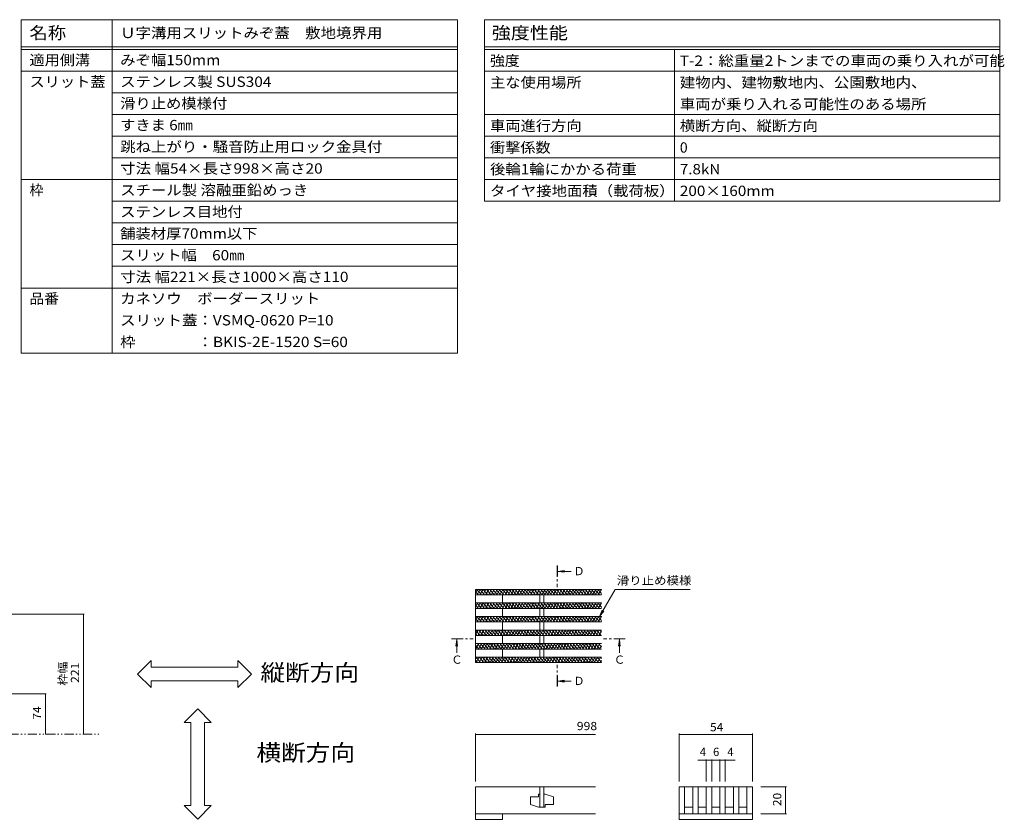
# Model space of a CAD drawing. Units: millimetres. Extents: x -1666 to 1958, y -1365 to 1333.
# Drawn here: x 143 to 1958, y -142 to 1333 of the extents above; entities that cross this region are included whole.
import ezdxf

# ---------------------------------------------------------------- set-up
doc = ezdxf.new("R2010")
doc.units = ezdxf.units.MM
doc.header["$LTSCALE"] = 5
doc.linetypes.add('JWW_CENTER1', pattern=[6.773333, 4.233333, -0.846667, 0.846667, -0.846667])
doc.linetypes.add('JWW_PHANTOM1', pattern=[6.773333, 3.386667, -0.846667, 0.423333, -0.846667, 0.423333, -0.846667])
for name, color, linetype in [('0216_', 7, 'Continuous'), ('0218_', 7, 'Continuous'), ('0232_テナント工', 7, 'Continuous'), ('0233_テナント工', 7, 'Continuous'), ('0242_', 7, 'Continuous'), ('F-Fﾚｲﾔ', 7, 'Continuous')]:
    doc.layers.add(name, color=color, linetype=linetype)
doc.styles.add('ＭＳ ゴシック', font='msgothic.ttc', dxfattribs={"height": 1})

msp = doc.modelspace()

# ---------------------------------------------------------------- linework, layer by layer
at = {"layer": '0216_', "color": 7, "linetype": 'Continuous', "lineweight": 9}
for p, q in [((983.1, 16.3), (983.1, -71.9)), ((983.1, 14.8), (1204.2, 14.8)), ((1358.8, 16.3), (1358.8, -71.9)), ((1358.8, 14.8), (1493.8, 14.8)), ((1493.8, 16.3), (1493.8, -71.9)), ((1408.8, -32.8), (1393.1, -32.8)), ((1408.8, -31.3), (1408.8, -71.9)), ((1408.8, -32.8), (1418.8, -32.8)), ((1418.8, -31.3), (1418.8, -71.9)), ((1418.8, -32.8), (1433.8, -32.8)), ((1433.8, -31.3), (1433.8, -71.9)), ((1433.8, -32.8), (1443.8, -32.8)), ((1443.8, -31.3), (1443.8, -71.9)), ((1443.8, -32.8), (1461.9, -32.8)), ((1556.5, -81.9), (1509.7, -81.9)), ((1555, -131.9), (1555, -81.9)), ((1556.5, -131.9), (1509.7, -131.9))]:
    msp.add_line(p, q, dxfattribs=at)
at = {"layer": '0216_', "color": 7, "linetype": 'Continuous', "lineweight": 9, "const_width": 1}
for points in [[(983.6, 14.8, 0.414214), (983.1, 15.3, 0.414214), (982.6, 14.8, 0.414214), (983.1, 14.3, 0.414214)], [(1359.3, 14.8, 0.414214), (1358.8, 15.3, 0.414214), (1358.3, 14.8, 0.414214), (1358.8, 14.3, 0.414214)], [(1494.3, 14.8, 0.414214), (1493.8, 15.3, 0.414214), (1493.3, 14.8, 0.414214), (1493.8, 14.3, 0.414214)], [(1409.3, -32.8, 0.414214), (1408.8, -32.3, 0.414214), (1408.3, -32.8, 0.414214), (1408.8, -33.3, 0.414214)], [(1419.3, -32.8, 0.414214), (1418.8, -32.3, 0.414214), (1418.3, -32.8, 0.414214), (1418.8, -33.3, 0.414214)], [(1434.3, -32.8, 0.414214), (1433.8, -32.3, 0.414214), (1433.3, -32.8, 0.414214), (1433.8, -33.3, 0.414214)], [(1444.3, -32.8, 0.414214), (1443.8, -32.3, 0.414214), (1443.3, -32.8, 0.414214), (1443.8, -33.3, 0.414214)], [(1555.5, -81.9, 0.414214), (1555, -81.4, 0.414214), (1554.5, -81.9, 0.414214), (1555, -82.4, 0.414214)], [(1555.5, -131.9, 0.414214), (1555, -131.4, 0.414214), (1554.5, -131.9, 0.414214), (1555, -132.4, 0.414214)]]:
    msp.add_lwpolyline(points, format="xyb", close=True, dxfattribs=at)
at = {"layer": '0218_', "color": 3, "linetype": 'Continuous', "lineweight": 9}
for p, q in [((1215.5, 282.3), (983.1, 282.3)), ((983.1, 276), (986.8, 282.3)), ((983.1, 282.3), (983.1, 147.3)), ((983.1, 278.6), (988.4, 272.3)), ((985.9, 282.3), (994.3, 272.3)), ((986.2, 272.3), (992, 282.3)), ((991.4, 272.3), (997.2, 282.3)), ((991.7, 282.3), (1000.1, 272.3)), ((996.6, 272.3), (1002.4, 282.3)), ((997.6, 282.3), (1006, 272.3)), ((1001.8, 272.3), (1007.5, 282.3)), ((1003.5, 282.3), (1011.9, 272.3)), ((1007, 272.3), (1012.7, 282.3)), ((1009.4, 282.3), (1017.8, 272.3)), ((1012.2, 272.3), (1017.9, 282.3)), ((1015.2, 282.3), (1023.6, 272.3)), ((1017.4, 272.3), (1023.1, 282.3)), ((1021.1, 282.3), (1029.5, 272.3)), ((1022.6, 272.3), (1028.3, 282.3)), ((1027, 282.3), (1035.4, 272.3)), ((1027.8, 272.3), (1033.5, 282.3)), ((1032.9, 282.3), (1041.3, 272.3)), ((1033, 272.3), (1038.7, 282.3)), ((1038.1, 272.3), (1043.9, 282.3)), ((1038.7, 282.3), (1047.1, 272.3)), ((1043.3, 272.3), (1049.1, 282.3)), ((1044.6, 282.3), (1053, 272.3)), ((1048.5, 272.3), (1054.3, 282.3)), ((1050.5, 282.3), (1058.9, 272.3)), ((1053.7, 272.3), (1059.5, 282.3)), ((1056.4, 282.3), (1064.8, 272.3)), ((1058.9, 272.3), (1064.7, 282.3)), ((1062.2, 282.3), (1070.6, 272.3)), ((1064.1, 272.3), (1069.9, 282.3)), ((1068.1, 282.3), (1076.5, 272.3)), ((1069.3, 272.3), (1075.1, 282.3)), ((1074, 282.3), (1082.4, 272.3)), ((1074.5, 272.3), (1080.3, 282.3)), ((1079.7, 272.3), (1085.5, 282.3)), ((1079.9, 282.3), (1088.3, 272.3)), ((1084.9, 272.3), (1090.7, 282.3)), ((1085.7, 282.3), (1094.1, 272.3)), ((1090.1, 272.3), (1095.9, 282.3)), ((1091.6, 282.3), (1100, 272.3)), ((1095.3, 272.3), (1101.1, 282.3)), ((1097.5, 282.3), (1105.9, 272.3)), ((1100.5, 272.3), (1106.3, 282.3)), ((1103.4, 282.3), (1111.7, 272.3)), ((1105.7, 272.3), (1111.5, 282.3)), ((1109.2, 282.3), (1117.6, 272.3)), ((1110.9, 272.3), (1116.7, 282.3)), ((1115.1, 282.3), (1123.5, 272.3)), ((1116.1, 272.3), (1121.9, 282.3)), ((1121, 282.3), (1129.4, 272.3)), ((1121.3, 272.3), (1127.1, 282.3)), ((1126.5, 272.3), (1132.3, 282.3)), ((1126.9, 282.3), (1135.2, 272.3)), ((1131.7, 272.3), (1137.5, 282.3)), ((1132.7, 282.3), (1141.1, 272.3)), ((1136.9, 272.3), (1142.6, 282.3)), ((1138.6, 282.3), (1147, 272.3)), ((1142.1, 272.3), (1147.8, 282.3)), ((1144.5, 282.3), (1152.9, 272.3)), ((1147.3, 272.3), (1153, 282.3)), ((1150.4, 282.3), (1158.7, 272.3)), ((1152.5, 272.3), (1158.2, 282.3)), ((1156.2, 282.3), (1164.6, 272.3)), ((1157.7, 272.3), (1163.4, 282.3)), ((1162.1, 282.3), (1170.5, 272.3)), ((1162.9, 272.3), (1168.6, 282.3)), ((1168, 282.3), (1176.4, 272.3)), ((1168.1, 272.3), (1173.8, 282.3)), ((1173.2, 272.3), (1179, 282.3)), ((1173.8, 282.3), (1182.2, 272.3)), ((1178.4, 272.3), (1184.2, 282.3)), ((1179.7, 282.3), (1188.1, 272.3)), ((1183.6, 272.3), (1189.4, 282.3)), ((1185.6, 282.3), (1194, 272.3)), ((1188.8, 272.3), (1194.6, 282.3)), ((1191.5, 282.3), (1199.9, 272.3)), ((1194, 272.3), (1199.8, 282.3)), ((1197.3, 282.3), (1205.7, 272.3)), ((1199.2, 272.3), (1205, 282.3)), ((1203.2, 282.3), (1211.6, 272.3)), ((1204.4, 272.3), (1210.2, 282.3)), ((1209.1, 282.3), (1215.5, 274.7)), ((1209.6, 272.3), (1215.4, 282.3)), ((1214.8, 272.3), (1215.5, 273.4)), ((1215, 282.3), (1215.5, 281.7)), ((1215.5, 272.3), (983.1, 272.3)), ((1215.5, 257.3), (983.1, 257.3)), ((983.1, 251), (986.8, 257.3)), ((985.9, 257.3), (994.3, 247.3)), ((986.2, 247.3), (992, 257.3)), ((991.4, 247.3), (997.2, 257.3)), ((991.7, 257.3), (1000.1, 247.3)), ((996.6, 247.3), (1002.4, 257.3)), ((997.6, 257.3), (1006, 247.3)), ((1001.8, 247.3), (1007.5, 257.3)), ((1003.5, 257.3), (1011.9, 247.3)), ((1007, 247.3), (1012.7, 257.3)), ((1009.4, 257.3), (1017.8, 247.3)), ((1012.2, 247.3), (1017.9, 257.3)), ((1015.2, 257.3), (1023.6, 247.3)), ((1017.4, 247.3), (1023.1, 257.3)), ((1021.1, 257.3), (1029.5, 247.3)), ((1022.6, 247.3), (1028.3, 257.3)), ((1027, 257.3), (1035.4, 247.3)), ((1027.8, 247.3), (1033.5, 257.3)), ((1032.9, 257.3), (1041.3, 247.3)), ((1033, 247.3), (1038.7, 257.3)), ((1033.1, 272.3), (1033.1, 257.3)), ((1038.1, 247.3), (1043.9, 257.3)), ((1038.7, 257.3), (1047.1, 247.3)), ((1043.3, 247.3), (1049.1, 257.3)), ((1044.6, 257.3), (1053, 247.3)), ((1048.5, 247.3), (1054.3, 257.3)), ((1050.5, 257.3), (1058.9, 247.3)), ((1053.7, 247.3), (1059.5, 257.3)), ((1056.4, 257.3), (1064.8, 247.3)), ((1058.9, 247.3), (1064.7, 257.3)), ((1062.2, 257.3), (1070.6, 247.3)), ((1064.1, 247.3), (1069.9, 257.3)), ((1068.1, 257.3), (1076.5, 247.3)), ((1069.3, 247.3), (1075.1, 257.3)), ((1074, 257.3), (1082.4, 247.3)), ((1074.5, 247.3), (1080.3, 257.3)), ((1079.7, 247.3), (1085.5, 257.3)), ((1079.9, 257.3), (1088.3, 247.3)), ((1084.9, 247.3), (1090.7, 257.3)), ((1085.7, 257.3), (1094.1, 247.3)), ((1090.1, 247.3), (1095.9, 257.3)), ((1091.6, 257.3), (1100, 247.3)), ((1095.3, 247.3), (1101.1, 257.3)), ((1097.5, 257.3), (1105.9, 247.3)), ((1100.5, 247.3), (1106.3, 257.3)), ((1101.9, 272.3), (1101.9, 257.3)), ((1103.4, 257.3), (1111.7, 247.3)), ((1105.7, 247.3), (1111.5, 257.3)), ((1109.2, 257.3), (1117.6, 247.3)), ((1109.4, 272.3), (1109.4, 257.3)), ((1110.9, 247.3), (1116.7, 257.3)), ((1115.1, 257.3), (1123.5, 247.3)), ((1116.1, 247.3), (1121.9, 257.3)), ((1121, 257.3), (1129.4, 247.3)), ((1121.3, 247.3), (1127.1, 257.3)), ((1126.5, 247.3), (1132.3, 257.3)), ((1126.9, 257.3), (1135.2, 247.3)), ((1131.7, 247.3), (1137.5, 257.3)), ((1132.7, 257.3), (1141.1, 247.3)), ((1136.9, 247.3), (1142.6, 257.3)), ((1138.6, 257.3), (1147, 247.3)), ((1142.1, 247.3), (1147.8, 257.3)), ((1144.5, 257.3), (1152.9, 247.3)), ((1147.3, 247.3), (1153, 257.3)), ((1150.4, 257.3), (1158.7, 247.3)), ((1152.5, 247.3), (1158.2, 257.3)), ((1156.2, 257.3), (1164.6, 247.3)), ((1157.7, 247.3), (1163.4, 257.3)), ((1162.1, 257.3), (1170.5, 247.3)), ((1162.9, 247.3), (1168.6, 257.3)), ((1168, 257.3), (1176.4, 247.3)), ((1168.1, 247.3), (1173.8, 257.3)), ((1173.2, 247.3), (1179, 257.3)), ((1173.8, 257.3), (1182.2, 247.3)), ((1178.4, 247.3), (1184.2, 257.3)), ((1179.7, 257.3), (1188.1, 247.3)), ((1183.6, 247.3), (1189.4, 257.3)), ((1185.6, 257.3), (1194, 247.3)), ((1188.8, 247.3), (1194.6, 257.3)), ((1191.5, 257.3), (1199.9, 247.3)), ((1194, 247.3), (1199.8, 257.3)), ((1197.3, 257.3), (1205.7, 247.3)), ((1199.2, 247.3), (1205, 257.3)), ((1203.2, 257.3), (1211.6, 247.3)), ((1204.4, 247.3), (1210.2, 257.3)), ((1209.1, 257.3), (1215.5, 249.7)), ((1209.6, 247.3), (1215.4, 257.3)), ((1215, 257.3), (1215.5, 256.7)), ((983.1, 253.6), (988.4, 247.3)), ((1215.5, 247.3), (983.1, 247.3)), ((1033.1, 247.3), (1033.1, 232.3)), ((1101.9, 247.3), (1101.9, 232.3)), ((1109.4, 247.3), (1109.4, 232.3)), ((1214.8, 247.3), (1215.5, 248.4)), ((1215.5, 232.3), (983.1, 232.3)), ((983.1, 226), (986.8, 232.3)), ((983.1, 228.6), (988.4, 222.3)), ((1215.5, 222.3), (983.1, 222.3)), ((985.9, 232.3), (994.3, 222.3)), ((986.2, 222.3), (992, 232.3)), ((991.4, 222.3), (997.2, 232.3)), ((991.7, 232.3), (1000.1, 222.3)), ((996.6, 222.3), (1002.4, 232.3)), ((997.6, 232.3), (1006, 222.3)), ((1001.8, 222.3), (1007.5, 232.3)), ((1003.5, 232.3), (1011.9, 222.3)), ((1007, 222.3), (1012.7, 232.3)), ((1009.4, 232.3), (1017.8, 222.3)), ((1012.2, 222.3), (1017.9, 232.3)), ((1015.2, 232.3), (1023.6, 222.3)), ((1017.4, 222.3), (1023.1, 232.3)), ((1021.1, 232.3), (1029.5, 222.3)), ((1022.6, 222.3), (1028.3, 232.3)), ((1027, 232.3), (1035.4, 222.3)), ((1027.8, 222.3), (1033.5, 232.3)), ((1032.9, 232.3), (1041.3, 222.3)), ((1033, 222.3), (1038.7, 232.3)), ((1033.1, 222.3), (1033.1, 207.3)), ((1038.1, 222.3), (1043.9, 232.3)), ((1038.7, 232.3), (1047.1, 222.3)), ((1043.3, 222.3), (1049.1, 232.3)), ((1044.6, 232.3), (1053, 222.3)), ((1048.5, 222.3), (1054.3, 232.3)), ((1050.5, 232.3), (1058.9, 222.3)), ((1053.7, 222.3), (1059.5, 232.3)), ((1056.4, 232.3), (1064.8, 222.3)), ((1058.9, 222.3), (1064.7, 232.3)), ((1062.2, 232.3), (1070.6, 222.3)), ((1064.1, 222.3), (1069.9, 232.3)), ((1068.1, 232.3), (1076.5, 222.3)), ((1069.3, 222.3), (1075.1, 232.3)), ((1074, 232.3), (1082.4, 222.3)), ((1074.5, 222.3), (1080.3, 232.3)), ((1079.7, 222.3), (1085.5, 232.3)), ((1079.9, 232.3), (1088.3, 222.3)), ((1084.9, 222.3), (1090.7, 232.3)), ((1085.7, 232.3), (1094.1, 222.3)), ((1090.1, 222.3), (1095.9, 232.3)), ((1091.6, 232.3), (1100, 222.3)), ((1095.3, 222.3), (1101.1, 232.3)), ((1097.5, 232.3), (1105.9, 222.3)), ((1100.5, 222.3), (1106.3, 232.3)), ((1101.9, 222.3), (1101.9, 207.3)), ((1103.4, 232.3), (1111.7, 222.3)), ((1105.7, 222.3), (1111.5, 232.3)), ((1109.2, 232.3), (1117.6, 222.3)), ((1109.4, 222.3), (1109.4, 207.3)), ((1110.9, 222.3), (1116.7, 232.3)), ((1115.1, 232.3), (1123.5, 222.3)), ((1116.1, 222.3), (1121.9, 232.3)), ((1121, 232.3), (1129.4, 222.3)), ((1121.3, 222.3), (1127.1, 232.3)), ((1126.5, 222.3), (1132.3, 232.3)), ((1126.9, 232.3), (1135.2, 222.3)), ((1131.7, 222.3), (1137.5, 232.3)), ((1132.7, 232.3), (1141.1, 222.3)), ((1136.9, 222.3), (1142.6, 232.3)), ((1138.6, 232.3), (1147, 222.3)), ((1142.1, 222.3), (1147.8, 232.3)), ((1144.5, 232.3), (1152.9, 222.3)), ((1147.3, 222.3), (1153, 232.3)), ((1150.4, 232.3), (1158.7, 222.3)), ((1152.5, 222.3), (1158.2, 232.3)), ((1156.2, 232.3), (1164.6, 222.3)), ((1157.7, 222.3), (1163.4, 232.3)), ((1162.1, 232.3), (1170.5, 222.3)), ((1162.9, 222.3), (1168.6, 232.3)), ((1168, 232.3), (1176.4, 222.3)), ((1168.1, 222.3), (1173.8, 232.3)), ((1173.2, 222.3), (1179, 232.3)), ((1173.8, 232.3), (1182.2, 222.3)), ((1178.4, 222.3), (1184.2, 232.3)), ((1179.7, 232.3), (1188.1, 222.3)), ((1183.6, 222.3), (1189.4, 232.3)), ((1185.6, 232.3), (1194, 222.3)), ((1188.8, 222.3), (1194.6, 232.3)), ((1191.5, 232.3), (1199.9, 222.3)), ((1194, 222.3), (1199.8, 232.3)), ((1197.3, 232.3), (1205.7, 222.3)), ((1199.2, 222.3), (1205, 232.3)), ((1203.2, 232.3), (1211.6, 222.3)), ((1204.4, 222.3), (1210.2, 232.3)), ((1209.1, 232.3), (1215.5, 224.7)), ((1209.6, 222.3), (1215.4, 232.3)), ((1214.8, 222.3), (1215.5, 223.4)), ((1215, 232.3), (1215.5, 231.7)), ((1215.5, 207.3), (983.1, 207.3)), ((983.1, 199), (987.9, 207.3)), ((983.1, 200.6), (985.9, 197.3)), ((983.4, 207.3), (991.7, 197.3)), ((987.3, 197.3), (993.1, 207.3)), ((989.2, 207.3), (997.6, 197.3)), ((992.5, 197.3), (998.3, 207.3)), ((995.1, 207.3), (1003.5, 197.3)), ((997.7, 197.3), (1003.5, 207.3)), ((1001, 207.3), (1009.4, 197.3)), ((1002.9, 197.3), (1008.7, 207.3)), ((1006.8, 207.3), (1015.2, 197.3)), ((1008.1, 197.3), (1013.9, 207.3)), ((1012.7, 207.3), (1021.1, 197.3)), ((1013.3, 197.3), (1019.1, 207.3)), ((1018.5, 197.3), (1024.3, 207.3)), ((1018.6, 207.3), (1027, 197.3)), ((1023.7, 197.3), (1029.5, 207.3)), ((1024.5, 207.3), (1032.9, 197.3)), ((1028.9, 197.3), (1034.7, 207.3)), ((1030.3, 207.3), (1038.7, 197.3)), ((1034.1, 197.3), (1039.9, 207.3)), ((1036.2, 207.3), (1044.6, 197.3)), ((1039.3, 197.3), (1045.1, 207.3)), ((1042.1, 207.3), (1050.5, 197.3)), ((1044.5, 197.3), (1050.3, 207.3)), ((1048, 207.3), (1056.4, 197.3)), ((1049.7, 197.3), (1055.5, 207.3)), ((1053.8, 207.3), (1062.2, 197.3)), ((1054.9, 197.3), (1060.7, 207.3)), ((1059.7, 207.3), (1068.1, 197.3)), ((1060.1, 197.3), (1065.9, 207.3)), ((1065.3, 197.3), (1071.1, 207.3)), ((1065.6, 207.3), (1074, 197.3)), ((1070.5, 197.3), (1076.3, 207.3)), ((1071.5, 207.3), (1079.9, 197.3)), ((1075.7, 197.3), (1081.4, 207.3)), ((1077.3, 207.3), (1085.7, 197.3)), ((1080.9, 197.3), (1086.6, 207.3)), ((1083.2, 207.3), (1091.6, 197.3)), ((1086.1, 197.3), (1091.8, 207.3)), ((1089.1, 207.3), (1097.5, 197.3)), ((1091.3, 197.3), (1097, 207.3)), ((1095, 207.3), (1103.4, 197.3)), ((1096.5, 197.3), (1102.2, 207.3)), ((1100.8, 207.3), (1109.2, 197.3)), ((1101.7, 197.3), (1107.4, 207.3)), ((1106.7, 207.3), (1115.1, 197.3)), ((1106.9, 197.3), (1112.6, 207.3)), ((1112, 197.3), (1117.8, 207.3)), ((1112.6, 207.3), (1121, 197.3)), ((1117.2, 197.3), (1123, 207.3)), ((1118.5, 207.3), (1126.9, 197.3)), ((1122.4, 197.3), (1128.2, 207.3)), ((1124.3, 207.3), (1132.7, 197.3)), ((1127.6, 197.3), (1133.4, 207.3)), ((1130.2, 207.3), (1138.6, 197.3)), ((1132.8, 197.3), (1138.6, 207.3)), ((1136.1, 207.3), (1144.5, 197.3)), ((1138, 197.3), (1143.8, 207.3)), ((1142, 207.3), (1150.3, 197.3)), ((1143.2, 197.3), (1149, 207.3)), ((1147.8, 207.3), (1156.2, 197.3)), ((1148.4, 197.3), (1154.2, 207.3)), ((1153.6, 197.3), (1159.4, 207.3)), ((1153.7, 207.3), (1162.1, 197.3)), ((1158.8, 197.3), (1164.6, 207.3)), ((1159.6, 207.3), (1168, 197.3)), ((1164, 197.3), (1169.8, 207.3)), ((1165.5, 207.3), (1173.8, 197.3)), ((1169.2, 197.3), (1175, 207.3)), ((1171.3, 207.3), (1179.7, 197.3)), ((1174.4, 197.3), (1180.2, 207.3)), ((1177.2, 207.3), (1185.6, 197.3)), ((1179.6, 197.3), (1185.4, 207.3)), ((1183.1, 207.3), (1191.5, 197.3)), ((1184.8, 197.3), (1190.6, 207.3)), ((1189, 207.3), (1197.3, 197.3)), ((1190, 197.3), (1195.8, 207.3)), ((1194.8, 207.3), (1203.2, 197.3)), ((1195.2, 197.3), (1201, 207.3)), ((1200.4, 197.3), (1206.2, 207.3)), ((1200.7, 207.3), (1209.1, 197.3)), ((1205.6, 197.3), (1211.4, 207.3)), ((1206.6, 207.3), (1215, 197.3)), ((1210.8, 197.3), (1215.5, 205.4)), ((1212.4, 207.3), (1215.5, 203.7)), ((1215.5, 197.3), (983.1, 197.3)), ((1215.5, 182.3), (983.1, 182.3)), ((983.1, 181), (983.9, 182.3)), ((983.3, 172.3), (989.1, 182.3)), ((986.7, 182.3), (995.1, 172.3)), ((988.5, 172.3), (994.3, 182.3)), ((992.6, 182.3), (1001, 172.3)), ((993.7, 172.3), (999.5, 182.3)), ((998.5, 182.3), (1006.8, 172.3)), ((998.9, 172.3), (1004.7, 182.3)), ((1004.1, 172.3), (1009.9, 182.3)), ((1004.3, 182.3), (1012.7, 172.3)), ((1009.3, 172.3), (1015.1, 182.3)), ((1010.2, 182.3), (1018.6, 172.3)), ((1014.5, 172.3), (1020.3, 182.3)), ((1016.1, 182.3), (1024.5, 172.3)), ((1019.7, 172.3), (1025.4, 182.3)), ((1022, 182.3), (1030.3, 172.3)), ((1024.9, 172.3), (1030.6, 182.3)), ((1027.8, 182.3), (1036.2, 172.3)), ((1030.1, 172.3), (1035.8, 182.3)), ((1033.1, 197.3), (1033.1, 182.3)), ((1033.7, 182.3), (1042.1, 172.3)), ((1035.3, 172.3), (1041, 182.3)), ((1039.6, 182.3), (1048, 172.3)), ((1040.5, 172.3), (1046.2, 182.3)), ((1045.4, 182.3), (1053.8, 172.3)), ((1045.7, 172.3), (1051.4, 182.3)), ((1050.9, 172.3), (1056.6, 182.3)), ((1051.3, 182.3), (1059.7, 172.3)), ((1056, 172.3), (1061.8, 182.3)), ((1057.2, 182.3), (1065.6, 172.3)), ((1061.2, 172.3), (1067, 182.3)), ((1063.1, 182.3), (1071.5, 172.3)), ((1066.4, 172.3), (1072.2, 182.3)), ((1068.9, 182.3), (1077.3, 172.3)), ((1071.6, 172.3), (1077.4, 182.3)), ((1074.8, 182.3), (1083.2, 172.3)), ((1076.8, 172.3), (1082.6, 182.3)), ((1080.7, 182.3), (1089.1, 172.3)), ((1082, 172.3), (1087.8, 182.3)), ((1086.6, 182.3), (1095, 172.3)), ((1087.2, 172.3), (1093, 182.3)), ((1092.4, 172.3), (1098.2, 182.3)), ((1092.4, 182.3), (1100.8, 172.3)), ((1097.6, 172.3), (1103.4, 182.3)), ((1098.3, 182.3), (1106.7, 172.3)), ((1101.9, 197.3), (1101.9, 182.3)), ((1102.8, 172.3), (1108.6, 182.3)), ((1104.2, 182.3), (1112.6, 172.3)), ((1108, 172.3), (1113.8, 182.3)), ((1109.4, 197.3), (1109.4, 182.3)), ((1110.1, 182.3), (1118.5, 172.3)), ((1113.2, 172.3), (1119, 182.3)), ((1115.9, 182.3), (1124.3, 172.3)), ((1118.4, 172.3), (1124.2, 182.3)), ((1121.8, 182.3), (1130.2, 172.3)), ((1123.6, 172.3), (1129.4, 182.3)), ((1127.7, 182.3), (1136.1, 172.3)), ((1128.8, 172.3), (1134.6, 182.3)), ((1133.6, 182.3), (1142, 172.3)), ((1134, 172.3), (1139.8, 182.3)), ((1139.2, 172.3), (1145, 182.3)), ((1139.4, 182.3), (1147.8, 172.3)), ((1144.4, 172.3), (1150.2, 182.3)), ((1145.3, 182.3), (1153.7, 172.3)), ((1149.6, 172.3), (1155.4, 182.3)), ((1151.2, 182.3), (1159.6, 172.3)), ((1154.8, 172.3), (1160.5, 182.3)), ((1157.1, 182.3), (1165.5, 172.3)), ((1160, 172.3), (1165.7, 182.3)), ((1162.9, 182.3), (1171.3, 172.3)), ((1165.2, 172.3), (1170.9, 182.3)), ((1168.8, 182.3), (1177.2, 172.3)), ((1170.4, 172.3), (1176.1, 182.3)), ((1174.7, 182.3), (1183.1, 172.3)), ((1175.6, 172.3), (1181.3, 182.3)), ((1180.6, 182.3), (1188.9, 172.3)), ((1180.8, 172.3), (1186.5, 182.3)), ((1186, 172.3), (1191.7, 182.3)), ((1186.4, 182.3), (1194.8, 172.3)), ((1191.1, 172.3), (1196.9, 182.3)), ((1192.3, 182.3), (1200.7, 172.3)), ((1196.3, 172.3), (1202.1, 182.3)), ((1198.2, 182.3), (1206.6, 172.3)), ((1201.5, 172.3), (1207.3, 182.3)), ((1204.1, 182.3), (1212.4, 172.3)), ((1206.7, 172.3), (1212.5, 182.3)), ((1209.9, 182.3), (1215.5, 175.7)), ((983.1, 179.6), (989.2, 172.3)), ((983.1, 172.6), (983.3, 172.3)), ((1215.5, 172.3), (983.1, 172.3)), ((1033.1, 172.3), (1033.1, 157.3)), ((1101.9, 172.3), (1101.9, 157.3)), ((1109.4, 172.3), (1109.4, 157.3)), ((1211.9, 172.3), (1215.5, 178.4)), ((1215.5, 157.3), (983.1, 157.3)), ((983.1, 154), (985, 157.3)), ((983.1, 151.6), (986.7, 147.3)), ((983.1, 147.3), (1215.5, 147.3)), ((984.2, 157.3), (992.6, 147.3)), ((984.5, 147.3), (990.2, 157.3)), ((989.7, 147.3), (995.4, 157.3)), ((990.1, 157.3), (998.5, 147.3)), ((994.8, 147.3), (1000.6, 157.3)), ((995.9, 157.3), (1004.3, 147.3)), ((1000, 147.3), (1005.8, 157.3)), ((1001.8, 157.3), (1010.2, 147.3)), ((1005.2, 147.3), (1011, 157.3)), ((1007.7, 157.3), (1016.1, 147.3)), ((1010.4, 147.3), (1016.2, 157.3)), ((1013.6, 157.3), (1021.9, 147.3)), ((1015.6, 147.3), (1021.4, 157.3)), ((1019.4, 157.3), (1027.8, 147.3)), ((1020.8, 147.3), (1026.6, 157.3)), ((1025.3, 157.3), (1033.7, 147.3)), ((1026, 147.3), (1031.8, 157.3)), ((1031.2, 157.3), (1039.6, 147.3)), ((1031.2, 147.3), (1037, 157.3)), ((1036.4, 147.3), (1042.2, 157.3)), ((1037.1, 157.3), (1045.4, 147.3)), ((1041.6, 147.3), (1047.4, 157.3)), ((1042.9, 157.3), (1051.3, 147.3)), ((1046.8, 147.3), (1052.6, 157.3)), ((1048.8, 157.3), (1057.2, 147.3)), ((1052, 147.3), (1057.8, 157.3)), ((1054.7, 157.3), (1063.1, 147.3)), ((1057.2, 147.3), (1063, 157.3)), ((1060.6, 157.3), (1068.9, 147.3)), ((1062.4, 147.3), (1068.2, 157.3)), ((1066.4, 157.3), (1074.8, 147.3)), ((1067.6, 147.3), (1073.4, 157.3)), ((1072.3, 157.3), (1080.7, 147.3)), ((1072.8, 147.3), (1078.6, 157.3)), ((1078, 147.3), (1083.8, 157.3)), ((1078.2, 157.3), (1086.6, 147.3)), ((1083.2, 147.3), (1089, 157.3)), ((1084, 157.3), (1092.4, 147.3)), ((1088.4, 147.3), (1094.2, 157.3)), ((1089.9, 157.3), (1098.3, 147.3)), ((1093.6, 147.3), (1099.3, 157.3)), ((1095.8, 157.3), (1104.2, 147.3)), ((1098.8, 147.3), (1104.5, 157.3)), ((1101.7, 157.3), (1110.1, 147.3)), ((1104, 147.3), (1109.7, 157.3)), ((1107.5, 157.3), (1115.9, 147.3)), ((1109.2, 147.3), (1114.9, 157.3)), ((1113.4, 157.3), (1121.8, 147.3)), ((1114.4, 147.3), (1120.1, 157.3)), ((1119.3, 157.3), (1127.7, 147.3)), ((1119.6, 147.3), (1125.3, 157.3)), ((1124.8, 147.3), (1130.5, 157.3)), ((1125.2, 157.3), (1133.6, 147.3)), ((1129.9, 147.3), (1135.7, 157.3)), ((1131, 157.3), (1139.4, 147.3)), ((1135.1, 147.3), (1140.9, 157.3)), ((1136.9, 157.3), (1145.3, 147.3)), ((1140.3, 147.3), (1146.1, 157.3)), ((1142.8, 157.3), (1151.2, 147.3)), ((1145.5, 147.3), (1151.3, 157.3)), ((1148.7, 157.3), (1157.1, 147.3)), ((1150.7, 147.3), (1156.5, 157.3)), ((1154.5, 157.3), (1162.9, 147.3)), ((1155.9, 147.3), (1161.7, 157.3)), ((1160.4, 157.3), (1168.8, 147.3)), ((1161.1, 147.3), (1166.9, 157.3)), ((1166.3, 157.3), (1174.7, 147.3)), ((1166.3, 147.3), (1172.1, 157.3)), ((1171.5, 147.3), (1177.3, 157.3)), ((1172.2, 157.3), (1180.6, 147.3)), ((1176.7, 147.3), (1182.5, 157.3)), ((1178, 157.3), (1186.4, 147.3)), ((1181.9, 147.3), (1187.7, 157.3)), ((1183.9, 157.3), (1192.3, 147.3)), ((1187.1, 147.3), (1192.9, 157.3)), ((1189.8, 157.3), (1198.2, 147.3)), ((1192.3, 147.3), (1198.1, 157.3)), ((1195.7, 157.3), (1204.1, 147.3)), ((1197.5, 147.3), (1203.3, 157.3)), ((1201.5, 157.3), (1209.9, 147.3)), ((1202.7, 147.3), (1208.5, 157.3)), ((1207.4, 157.3), (1215.5, 147.7)), ((1207.9, 147.3), (1213.7, 157.3)), ((1213.1, 147.3), (1215.5, 151.4)), ((1213.3, 157.3), (1215.5, 154.7)), ((983.1, -81.9), (983.1, -131.9)), ((1204.2, -81.9), (983.1, -81.9)), ((1101.9, -81.9), (1101.9, -119.4)), ((1109.4, -81.9), (1109.4, -119.4)), ((1358.8, -81.9), (1358.8, -131.9)), ((1358.8, -81.9), (1493.8, -81.9)), ((1368.8, -81.9), (1368.8, -131.9)), ((1383.8, -81.9), (1383.8, -131.9)), ((1393.8, -81.9), (1393.8, -131.9)), ((1408.8, -81.9), (1408.8, -131.9)), ((1418.8, -81.9), (1418.8, -131.9)), ((1433.8, -81.9), (1433.8, -131.9)), ((1443.8, -81.9), (1443.8, -131.9)), ((1458.8, -81.9), (1458.8, -131.9)), ((1468.8, -81.9), (1468.8, -131.9)), ((1483.8, -81.9), (1483.8, -131.9)), ((1493.8, -81.9), (1493.8, -141.9)), ((1099.4, -100.6), (1084.4, -100.6)), ((1084.4, -100.6), (1084.4, -114.4)), ((1101.9, -95.6), (1099.4, -95.6)), ((1099.4, -95.6), (1099.4, -100.6)), ((1109.4, -95.6), (1111.9, -95.6)), ((1111.9, -95.6), (1126.9, -100.6)), ((1126.9, -114.4), (1126.9, -100.6)), ((1099.4, -119.4), (1084.4, -114.4)), ((1101.9, -119.4), (1099.4, -119.4)), ((1101.9, -119.4), (1109.4, -119.4)), ((1109.4, -119.4), (1111.9, -119.4)), ((1111.9, -119.4), (1111.9, -114.4)), ((1111.9, -114.4), (1126.9, -114.4)), ((1368.8, -119.4), (1383.8, -119.4)), ((1393.8, -119.4), (1408.8, -119.4)), ((1418.8, -119.4), (1433.8, -119.4)), ((1443.8, -119.4), (1458.8, -119.4)), ((1468.8, -119.4), (1483.8, -119.4)), ((983.1, -131.9), (1204.2, -131.9)), ((983.1, -138), (983.1, -131.9)), ((983.1, -141.9), (983.1, -138)), ((1033.1, -141.9), (983.1, -141.9)), ((1033.1, -131.9), (1033.1, -141.9)), ((1358.8, -131.9), (1358.8, -141.9)), ((1358.8, -131.9), (1493.8, -131.9)), ((1358.8, -141.9), (1493.8, -141.9))]:
    msp.add_line(p, q, dxfattribs=at)
at = {"layer": '0232_テナント工', "color": 7, "linetype": 'Continuous', "lineweight": 9}
for p, q in [((261.5, 236.5), (20, 236.5)), ((260, 236.5), (260, 15.5)), ((191.5, 89.5), (20, 89.5)), ((190, 89.5), (190, 15.5))]:
    msp.add_line(p, q, dxfattribs=at)
at = {"layer": '0232_テナント工', "color": 7, "linetype": 'Continuous', "lineweight": 9, "const_width": 1}
for points in [[(260.5, 236.5, 0.414214), (260, 237, 0.414214), (259.5, 236.5, 0.414214), (260, 236, 0.414214)], [(190.5, 89.5, 0.414214), (190, 90, 0.414214), (189.5, 89.5, 0.414214), (190, 89, 0.414214)], [(190.5, 15.5, 0.414214), (190, 16, 0.414214), (189.5, 15.5, 0.414214), (190, 15, 0.414214)], [(260.5, 15.5, 0.414214), (260, 16, 0.414214), (259.5, 15.5, 0.414214), (260, 15, 0.414214)]]:
    msp.add_lwpolyline(points, format="xyb", close=True, dxfattribs=at)
at = {"layer": '0233_テナント工', "color": 7, "linetype": 'Continuous', "lineweight": 9}
for p, q in [((385, 151), (360, 126)), ((385, 138.5), (385, 151)), ((569.9, 126), (544.9, 151)), ((544.9, 151), (544.9, 138.5)), ((544.9, 138.5), (385, 138.5)), ((360, 126), (385, 101)), ((385, 101), (385, 113.5)), ((385, 113.5), (544.9, 113.5)), ((544.9, 101), (569.9, 126)), ((544.9, 113.5), (544.9, 101)), ((445.9, 36.9), (470.9, 61.9)), ((470.9, 61.9), (495.9, 36.9)), ((458.4, 36.9), (445.9, 36.9)), ((458.4, -116.5), (458.4, 36.9)), ((495.9, 36.9), (483.4, 36.9)), ((483.4, 36.9), (483.4, -116.5)), ((470.9, -141.5), (445.9, -116.5)), ((445.9, -116.5), (458.4, -116.5)), ((495.9, -116.5), (470.9, -141.5)), ((483.4, -116.5), (495.9, -116.5))]:
    msp.add_line(p, q, dxfattribs=at)
at = {"layer": '0233_テナント工', "color": 2, "linetype": 'JWW_PHANTOM1', "lineweight": 9}
msp.add_line((-1535.8, 15.5), (290, 15.5), dxfattribs=at)
at = {"layer": '0242_', "color": 4, "linetype": 'JWW_CENTER1', "lineweight": 9}
for p, q in [((1134.1, 326.3), (1134.1, 286.3)), ((939.1, 190.9), (979.1, 190.9)), ((1259.5, 190.9), (1219.5, 190.9)), ((1134.1, 103.3), (1134.1, 143.3))]:
    msp.add_line(p, q, dxfattribs=at)
at = {"layer": '0242_', "color": 4, "linetype": 'Continuous', "lineweight": 9}
for p, q in [((1135.1, 315.5), (1147.5, 317.2)), ((1135.1, 315.5), (1159.7, 315.5)), ((1135.1, 315.5), (1147.5, 313.9)), ((948.6, 189.9), (947, 177.5)), ((948.6, 189.9), (948.6, 165.3)), ((948.6, 189.9), (950.3, 177.5)), ((1248.5, 189.9), (1246.9, 177.5)), ((1248.5, 189.9), (1248.5, 165.3)), ((1248.5, 189.9), (1250.1, 177.5)), ((1135.1, 113.1), (1147.5, 114.7)), ((1135.1, 113.1), (1159.7, 113.1)), ((1135.1, 113.1), (1147.5, 111.4))]:
    msp.add_line(p, q, dxfattribs=at)
at = {"layer": '0242_', "color": 7, "linetype": 'Continuous', "lineweight": 9}
for p, q in [((1241, 282.3), (1212.1, 232.3)), ((1379.2, 282.3), (1241, 282.3)), ((1212.1, 232.3), (1216.9, 243.9)), ((1212.1, 232.3), (1219.7, 242.2))]:
    msp.add_line(p, q, dxfattribs=at)
at = {"layer": '0242_', "color": 4, "linetype": 'Continuous', "lineweight": 9}
for points in [[(1133.1, 306.3), (1133.1, 326.3), (1135.1, 306.3), (1135.1, 326.3)], [(959.1, 189.9), (939.1, 189.9), (959.1, 191.9), (939.1, 191.9)], [(1239.5, 191.9), (1259.5, 191.9), (1239.5, 189.9), (1259.5, 189.9)], [(1135.1, 123.3), (1135.1, 103.3), (1133.1, 123.3), (1133.1, 103.3)]]:
    msp.add_solid(points, dxfattribs=at)
at = {"layer": 'F-Fﾚｲﾔ', "color": 7, "linetype": 'Continuous', "lineweight": 9}
for p, q in [((145.6, 1333.2), (950, 1333.2)), ((145.6, 1333.2), (145.6, 718.2)), ((312.9, 1333.2), (312.9, 718.2)), ((950, 1333.2), (950, 718.2)), ((1000, 1333.2), (1950, 1333.2)), ((1000, 1333.2), (1000, 998.2)), ((1950, 1333.2), (1950, 998.2)), ((145.6, 1283.2), (950, 1283.2)), ((145.6, 1278.2), (950, 1278.2)), ((1000, 1283.2), (1950, 1283.2)), ((1000, 1278.2), (1950, 1278.2)), ((1350, 1278.2), (1350, 998.2)), ((145.6, 1238.2), (950, 1238.2)), ((1000, 1238.2), (1950, 1238.2)), ((312.9, 1198.2), (950, 1198.2)), ((312.9, 1158.2), (950, 1158.2)), ((1000, 1158.2), (1950, 1158.2)), ((312.9, 1118.2), (950, 1118.2)), ((1000, 1118.2), (1950, 1118.2)), ((312.9, 1078.2), (950, 1078.2)), ((1000, 1078.2), (1950, 1078.2)), ((145.6, 1038.2), (950, 1038.2)), ((1000, 1038.2), (1950, 1038.2)), ((312.9, 998.2), (950, 998.2)), ((1000, 998.2), (1950, 998.2)), ((312.9, 958.2), (950, 958.2)), ((312.9, 918.2), (950, 918.2)), ((312.9, 878.2), (950, 878.2)), ((145.6, 838.2), (950, 838.2)), ((145.6, 718.2), (950, 718.2))]:
    msp.add_line(p, q, dxfattribs=at)

# ---------------------------------------------------------------- texts
at = {"layer": '0216_', "color": 2, "linetype": 'Continuous', "lineweight": 211, "style": 'ＭＳ ゴシック'}
for s, width, p in [('998', 1.083333, (1170, 22.6)), ('54', 1.0625, (1415.7, 20.6))]:
    msp.add_text(s, height=15.24, dxfattribs=dict(at, width=width)).set_placement(p)
for s, p in [('4', (1396.8, -25)), ('6', (1421.3, -25)), ('4', (1447.6, -25))]:
    msp.add_text(s, height=15.2, dxfattribs=at).set_placement(p)
at = {"layer": '0216_', "color": 2, "linetype": 'Continuous', "lineweight": 211, "style": 'ＭＳ ゴシック', "width": 1.0625}
msp.add_text('20', height=15.24, rotation=90, dxfattribs=at).set_placement((1547.1, -117.5))
at = {"layer": '0232_テナント工', "color": 2, "linetype": 'Continuous', "lineweight": 211, "style": 'ＭＳ ゴシック'}
for s, width, p in [('枠幅', 1.0625, (229.7, 104.7)), ('221', 1.083333, (252.2, 109.7)), ('74', 1.0625, (182.2, 41.9))]:
    msp.add_text(s, height=15.24, rotation=90, dxfattribs=dict(at, width=width)).set_placement(p)
at = {"layer": '0233_テナント工', "color": 6, "linetype": 'Continuous', "lineweight": 9, "style": 'ＭＳ ゴシック', "width": 1.09375}
for s, p in [('縦断方向', (586.5, 113.5)), ('横断方向', (579.2, -34.2))]:
    msp.add_text(s, height=30.48, dxfattribs=at).set_placement(p)
at = {"layer": '0242_', "color": 2, "linetype": 'Continuous', "lineweight": 9, "style": 'ＭＳ ゴシック'}
for s, p in [('Ｄ', (1163.7, 308.4)), ('Ｃ', (938.6, 145.1)), ('Ｃ', (1238.5, 145.1)), ('Ｄ', (1163.7, 105.9))]:
    msp.add_text(s, height=15.2, dxfattribs=at).set_placement(p)
at = {"layer": '0242_', "color": 2, "linetype": 'Continuous', "lineweight": 9, "style": 'ＭＳ ゴシック', "width": 1.104167}
msp.add_text('滑り止め模様', height=15.24, dxfattribs=at).set_placement((1243.7, 291.1))
at = {"layer": 'F-Fﾚｲﾔ', "color": 3, "linetype": 'Continuous', "lineweight": 9, "style": 'ＭＳ ゴシック'}
for s, height, width, p in [('名称', 22.86, 1.083333, (160.6, 1297.4)), ('Ｕ字溝用スリットみぞ蓋\u3000敷地境界用', 19.05, 1.094118, (327.9, 1299.2)), ('強度性能', 22.86, 1.125, (1013.3, 1297.4)), ('適用側溝', 19.05, 1.075, (160.6, 1249.2)), ('みぞ幅150mm', 19.05, 1.090909, (327.9, 1249.2)), ('強度', 19.05, 1.05, (1010, 1247.9)), ('T-2：総重量2トンまでの車両の乗り入れが可能', 19.05, 1.095238, (1360, 1247.9)), ('スリット蓋', 19.05, 1.08, (160.6, 1209.2)), ('ステンレス製 SUS304', 19.05, 1.094737, (327.9, 1209.2)), ('主な使用場所', 19.05, 1.083333, (1010, 1207.9)), ('建物内、建物敷地内、公園敷地内、', 19.05, 1.09375, (1360, 1207.9)), ('滑り止め模様付', 19.05, 1.085714, (327.9, 1169.2)), ('車両が乗り入れる可能性のある場所', 19.05, 1.09375, (1360, 1167.9)), ('すきま 6㎜', 19.05, 1.08, (327.9, 1129.2)), ('車両進行方向', 19.05, 1.083333, (1010, 1127.9)), ('横断方向、縦断方向', 19.05, 1.088889, (1360, 1127.9)), ('跳ね上がり・騒音防止用ロック金具付', 19.05, 1.094118, (327.9, 1089.2)), ('衝撃係数', 19.05, 1.075, (1010, 1087.9)), ('寸法 幅54×長さ998×高さ20', 19.05, 1.096154, (327.9, 1049.2)), ('後輪1輪にかかる荷重', 19.05, 1.089474, (1010, 1047.9)), ('7.8kN', 19.05, 1.08, (1360, 1047.9)), ('スチール製 溶融亜鉛めっき', 19.05, 1.092, (327.9, 1009.2)), ('タイヤ接地面積（載荷板）', 19.05, 1.091667, (1010, 1007.9)), ('200×160mm', 19.05, 1.09, (1360, 1007.9)), ('ステンレス目地付', 19.05, 1.0875, (327.9, 969.2)), ('舗装材厚70mm以下', 19.05, 1.0875, (327.9, 929.2)), ('スリット幅\u300060㎜', 19.05, 1.0875, (327.9, 889.2)), ('寸法 幅221×長さ1000×高さ110', 19.05, 1.096552, (327.9, 849.2)), ('品番', 19.05, 1.05, (160.6, 809.2)), ('カネソウ\u3000ボーダースリット', 19.05, 1.092308, (327.9, 809.2)), ('スリット蓋：VSMQ-0620 P=10', 19.05, 1.096154, (327.9, 769.2)), ('枠\u3000\u3000\u3000\u3000：BKIS-2E-1520 S=60', 19.05, 1.096552, (327.9, 729.2))]:
    msp.add_text(s, height=height, dxfattribs=dict(at, width=width)).set_placement(p)
for s, p in [('0', (1360, 1087.9)), ('枠', (160.6, 1009.2))]:
    msp.add_text(s, height=19.1, dxfattribs=at).set_placement(p)

doc.saveas('drawing.dxf')
